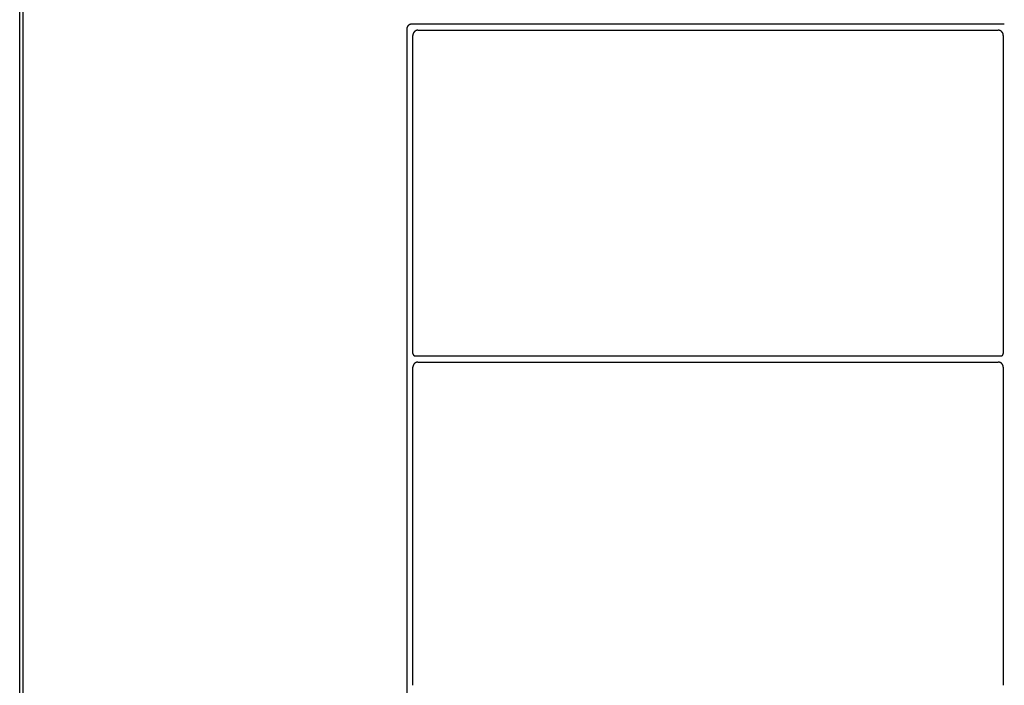
# Model space of a CAD drawing. Units: inches. Extents: x 27.2 to 112.4, y -10.7 to 32.8.
# Drawn here: x 83.4 to 83.7, y -4.5 to -4.3 of the extents above; entities that cross this region are included whole.
import ezdxf

# ---------------------------------------------------------------- set-up
doc = ezdxf.new("R2010")
doc.units = ezdxf.units.IN
doc.header["$MEASUREMENT"] = 0
doc.layers.add('Device', color=7, linetype='Continuous')

msp = doc.modelspace()

# ---------------------------------------------------------------- linework, layer by layer
at = {"layer": 'Device'}
for p, q in [((83.65451, -4.32507), (83.52768, -4.32507)), ((83.52659, -4.32617), (83.52659, -4.60938)), ((83.52899, -4.32638), (83.6532, -4.32638)), ((83.65322, -4.32638), (83.6532, -4.32638)), ((83.65323, -4.32639), (83.65322, -4.32638)), ((83.65324, -4.32639), (83.65323, -4.32639)), ((83.65326, -4.32639), (83.65324, -4.32639)), ((83.65327, -4.32639), (83.65326, -4.32639)), ((83.65329, -4.32639), (83.65327, -4.32639)), ((83.6533, -4.32639), (83.65329, -4.32639)), ((83.65331, -4.32639), (83.6533, -4.32639)), ((83.65333, -4.32639), (83.65331, -4.32639)), ((83.65334, -4.32639), (83.65333, -4.32639)), ((83.65336, -4.3264), (83.65334, -4.32639)), ((83.65337, -4.3264), (83.65336, -4.3264)), ((83.65338, -4.3264), (83.65337, -4.3264)), ((83.6534, -4.3264), (83.65338, -4.3264)), ((83.65341, -4.3264), (83.6534, -4.3264)), ((83.65342, -4.32641), (83.65341, -4.3264)), ((83.65344, -4.32641), (83.65342, -4.32641)), ((83.65345, -4.32641), (83.65344, -4.32641)), ((83.65346, -4.32642), (83.65345, -4.32641)), ((83.65348, -4.32642), (83.65346, -4.32642)), ((83.65349, -4.32642), (83.65348, -4.32642)), ((83.6535, -4.32643), (83.65349, -4.32642)), ((83.65352, -4.32643), (83.6535, -4.32643)), ((83.65353, -4.32643), (83.65352, -4.32643)), ((83.65354, -4.32644), (83.65353, -4.32643)), ((83.65356, -4.32644), (83.65354, -4.32644)), ((83.65357, -4.32645), (83.65356, -4.32644)), ((83.65358, -4.32645), (83.65357, -4.32645)), ((83.65359, -4.32646), (83.65358, -4.32645)), ((83.65361, -4.32646), (83.65359, -4.32646)), ((83.65362, -4.32647), (83.65361, -4.32646)), ((83.65363, -4.32647), (83.65362, -4.32647)), ((83.65364, -4.32648), (83.65363, -4.32647)), ((83.65365, -4.32648), (83.65364, -4.32648)), ((83.65367, -4.32649), (83.65365, -4.32648)), ((83.65368, -4.32649), (83.65367, -4.32649)), ((83.65369, -4.3265), (83.65368, -4.32649)), ((83.6537, -4.32651), (83.65369, -4.3265)), ((83.65372, -4.32651), (83.6537, -4.32651)), ((83.65373, -4.32652), (83.65372, -4.32651)), ((83.65374, -4.32653), (83.65373, -4.32652)), ((83.65375, -4.32653), (83.65374, -4.32653)), ((83.65376, -4.32654), (83.65375, -4.32653)), ((83.65377, -4.32655), (83.65376, -4.32654)), ((83.65378, -4.32655), (83.65377, -4.32655)), ((83.65379, -4.32656), (83.65378, -4.32655)), ((83.65381, -4.32657), (83.65379, -4.32656)), ((83.65382, -4.32657), (83.65381, -4.32657)), ((83.65383, -4.32658), (83.65382, -4.32657)), ((83.65384, -4.32659), (83.65383, -4.32658)), ((83.65385, -4.3266), (83.65384, -4.32659)), ((83.65386, -4.32661), (83.65385, -4.3266)), ((83.65387, -4.32661), (83.65386, -4.32661)), ((83.65388, -4.32662), (83.65387, -4.32661)), ((83.65389, -4.32663), (83.65388, -4.32662)), ((83.6539, -4.32664), (83.65389, -4.32663)), ((83.65391, -4.32665), (83.6539, -4.32664)), ((83.65392, -4.32666), (83.65391, -4.32665)), ((83.65393, -4.32666), (83.65392, -4.32666)), ((83.65394, -4.32667), (83.65393, -4.32666)), ((83.65395, -4.32668), (83.65394, -4.32667)), ((83.65396, -4.32669), (83.65395, -4.32668)), ((83.65397, -4.3267), (83.65396, -4.32669)), ((83.65398, -4.32671), (83.65397, -4.3267)), ((83.65399, -4.32672), (83.65398, -4.32671)), ((83.654, -4.32673), (83.65399, -4.32672)), ((83.65401, -4.32674), (83.654, -4.32673)), ((83.65402, -4.32675), (83.65401, -4.32674)), ((83.65402, -4.32676), (83.65402, -4.32675)), ((83.65403, -4.32677), (83.65402, -4.32676)), ((83.65404, -4.32678), (83.65403, -4.32677)), ((83.65405, -4.32679), (83.65404, -4.32678)), ((83.65406, -4.3268), (83.65405, -4.32679)), ((83.65407, -4.32681), (83.65406, -4.3268)), ((83.65407, -4.32682), (83.65407, -4.32681)), ((83.65408, -4.32683), (83.65407, -4.32682)), ((83.65409, -4.32684), (83.65408, -4.32683)), ((83.6541, -4.32685), (83.65409, -4.32684)), ((83.65411, -4.32686), (83.6541, -4.32685)), ((83.65411, -4.32687), (83.65411, -4.32686)), ((83.65412, -4.32689), (83.65411, -4.32687)), ((83.65413, -4.3269), (83.65412, -4.32689)), ((83.65413, -4.32691), (83.65413, -4.3269)), ((83.65414, -4.32692), (83.65413, -4.32691)), ((83.65415, -4.32693), (83.65414, -4.32692)), ((83.65415, -4.32694), (83.65415, -4.32693)), ((83.65416, -4.32695), (83.65415, -4.32694)), ((83.65417, -4.32697), (83.65416, -4.32695)), ((83.65417, -4.32698), (83.65417, -4.32697)), ((83.65418, -4.32699), (83.65417, -4.32698)), ((83.65419, -4.327), (83.65418, -4.32699)), ((83.65419, -4.32701), (83.65419, -4.327)), ((83.6542, -4.32703), (83.65419, -4.32701)), ((83.6542, -4.32704), (83.6542, -4.32703)), ((83.65421, -4.32705), (83.6542, -4.32704)), ((83.65421, -4.32706), (83.65421, -4.32705)), ((83.65422, -4.32708), (83.65421, -4.32706)), ((83.65422, -4.32709), (83.65422, -4.32708)), ((83.65423, -4.3271), (83.65422, -4.32709)), ((83.65423, -4.32711), (83.65423, -4.3271)), ((83.65424, -4.32713), (83.65423, -4.32711)), ((83.65424, -4.32714), (83.65424, -4.32713)), ((83.65424, -4.32715), (83.65424, -4.32714)), ((83.65425, -4.32716), (83.65424, -4.32715)), ((83.65425, -4.32718), (83.65425, -4.32716)), ((83.65426, -4.32719), (83.65425, -4.32718)), ((83.65426, -4.3272), (83.65426, -4.32719)), ((83.65426, -4.32722), (83.65426, -4.3272)), ((83.65427, -4.32723), (83.65426, -4.32722)), ((83.65427, -4.32724), (83.65427, -4.32723)), ((83.65427, -4.32726), (83.65427, -4.32724)), ((83.65428, -4.32727), (83.65427, -4.32726)), ((83.65428, -4.32729), (83.65428, -4.32727)), ((83.65428, -4.3273), (83.65428, -4.32729)), ((83.65428, -4.32731), (83.65428, -4.3273)), ((83.65428, -4.32733), (83.65428, -4.32731)), ((83.65429, -4.32734), (83.65428, -4.32733)), ((83.65429, -4.32735), (83.65429, -4.32734)), ((83.65429, -4.32737), (83.65429, -4.32735)), ((83.65429, -4.32738), (83.65429, -4.32737)), ((83.65429, -4.3274), (83.65429, -4.32738)), ((83.65429, -4.32741), (83.65429, -4.3274)), ((83.65429, -4.32742), (83.65429, -4.32741)), ((83.65429, -4.32744), (83.65429, -4.32742)), ((83.65429, -4.32745), (83.65429, -4.32744)), ((83.6543, -4.32747), (83.65429, -4.32745)), ((83.5279, -4.39555), (83.5279, -4.32748)), ((83.65429, -4.32748), (83.65429, -4.39555)), ((83.6543, -4.32748), (83.6543, -4.32747)), ((83.5279, -4.39555), (83.5279, -4.39556)), ((83.5279, -4.39556), (83.5279, -4.39556)), ((83.5279, -4.39556), (83.5279, -4.39557)), ((83.5279, -4.39557), (83.5279, -4.39558)), ((83.5279, -4.39558), (83.5279, -4.39558)), ((83.5279, -4.39558), (83.5279, -4.39559)), ((83.5279, -4.39559), (83.5279, -4.3956)), ((83.5279, -4.3956), (83.5279, -4.3956)), ((83.5279, -4.3956), (83.5279, -4.39561)), ((83.5279, -4.39561), (83.5279, -4.39562)), ((83.5279, -4.39562), (83.5279, -4.39563)), ((83.5279, -4.39563), (83.5279, -4.39563)), ((83.5279, -4.39563), (83.5279, -4.39564)), ((83.5279, -4.39564), (83.52791, -4.39564)), ((83.52791, -4.39564), (83.52791, -4.39565)), ((83.52791, -4.39565), (83.52791, -4.39566)), ((83.52791, -4.39566), (83.52791, -4.39567)), ((83.52791, -4.39567), (83.52791, -4.39567)), ((83.52791, -4.39567), (83.52791, -4.39568)), ((83.52791, -4.39568), (83.52792, -4.39569)), ((83.52792, -4.39569), (83.52792, -4.39569)), ((83.52792, -4.39569), (83.52792, -4.3957)), ((83.52792, -4.3957), (83.52792, -4.39571)), ((83.52792, -4.39571), (83.52792, -4.39571)), ((83.52792, -4.39571), (83.52792, -4.39572)), ((83.52792, -4.39572), (83.52793, -4.39572)), ((83.52793, -4.39572), (83.52793, -4.39573)), ((83.52793, -4.39573), (83.52793, -4.39574)), ((83.52793, -4.39574), (83.52793, -4.39574)), ((83.52793, -4.39574), (83.52794, -4.39575)), ((83.52794, -4.39575), (83.52794, -4.39576)), ((83.52794, -4.39576), (83.52794, -4.39576)), ((83.52794, -4.39576), (83.52794, -4.39577)), ((83.52794, -4.39577), (83.52795, -4.39578)), ((83.52795, -4.39578), (83.52795, -4.39578)), ((83.52795, -4.39578), (83.52795, -4.39579)), ((83.52795, -4.39579), (83.52796, -4.39579)), ((83.52796, -4.39579), (83.52796, -4.3958)), ((83.52796, -4.3958), (83.52796, -4.3958)), ((83.52796, -4.3958), (83.52796, -4.39581)), ((83.52796, -4.39581), (83.52797, -4.39582)), ((83.52797, -4.39582), (83.52797, -4.39582)), ((83.52797, -4.39582), (83.52797, -4.39583)), ((83.52797, -4.39583), (83.52798, -4.39583)), ((83.52798, -4.39583), (83.52798, -4.39584)), ((83.52798, -4.39584), (83.52799, -4.39585)), ((83.52799, -4.39585), (83.52799, -4.39585)), ((83.52799, -4.39585), (83.52799, -4.39586)), ((83.52799, -4.39586), (83.528, -4.39586)), ((83.528, -4.39586), (83.528, -4.39587)), ((83.528, -4.39587), (83.528, -4.39587)), ((83.528, -4.39587), (83.52801, -4.39588)), ((83.52801, -4.39588), (83.52801, -4.39588)), ((83.52801, -4.39588), (83.52802, -4.39589)), ((83.52802, -4.39589), (83.52802, -4.39589)), ((83.52802, -4.39589), (83.52802, -4.3959)), ((83.52802, -4.3959), (83.52803, -4.3959)), ((83.52803, -4.3959), (83.52803, -4.39591)), ((83.52803, -4.39591), (83.52804, -4.39591)), ((83.52804, -4.39591), (83.52804, -4.39592)), ((83.52804, -4.39592), (83.52805, -4.39592)), ((83.52805, -4.39592), (83.52805, -4.39593)), ((83.52805, -4.39593), (83.52806, -4.39593)), ((83.52806, -4.39593), (83.52806, -4.39594)), ((83.52806, -4.39594), (83.52807, -4.39594)), ((83.52807, -4.39594), (83.52807, -4.39595)), ((83.52807, -4.39595), (83.52807, -4.39595)), ((83.52807, -4.39595), (83.52808, -4.39596)), ((83.52808, -4.39596), (83.52808, -4.39596)), ((83.52808, -4.39596), (83.52809, -4.39596)), ((83.52809, -4.39596), (83.52809, -4.39597)), ((83.52809, -4.39597), (83.5281, -4.39597)), ((83.5281, -4.39597), (83.52811, -4.39598)), ((83.52811, -4.39598), (83.52811, -4.39598)), ((83.52811, -4.39598), (83.52812, -4.39599)), ((83.52812, -4.39599), (83.52812, -4.39599)), ((83.52812, -4.39599), (83.52813, -4.39599)), ((83.52813, -4.39599), (83.52813, -4.396)), ((83.52813, -4.396), (83.52814, -4.396)), ((83.52814, -4.396), (83.52814, -4.396)), ((83.52814, -4.396), (83.52815, -4.39601)), ((83.52815, -4.39601), (83.52815, -4.39601)), ((83.52815, -4.39601), (83.52816, -4.39601)), ((83.52816, -4.39601), (83.52817, -4.39602)), ((83.52817, -4.39602), (83.52817, -4.39602)), ((83.52817, -4.39602), (83.52818, -4.39602)), ((83.52818, -4.39602), (83.52818, -4.39603)), ((83.52818, -4.39603), (83.52819, -4.39603)), ((83.52819, -4.39603), (83.5282, -4.39603)), ((83.5282, -4.39603), (83.5282, -4.39604)), ((83.5282, -4.39604), (83.52821, -4.39604)), ((83.52821, -4.39604), (83.52821, -4.39604)), ((83.52821, -4.39604), (83.52822, -4.39605)), ((83.52822, -4.39605), (83.52822, -4.39605)), ((83.52822, -4.39605), (83.52823, -4.39605)), ((83.52823, -4.39605), (83.52824, -4.39605)), ((83.52824, -4.39605), (83.52824, -4.39606)), ((83.52824, -4.39606), (83.52825, -4.39606)), ((83.52825, -4.39606), (83.52826, -4.39606)), ((83.52826, -4.39606), (83.52826, -4.39606)), ((83.52826, -4.39606), (83.52827, -4.39607)), ((83.52827, -4.39607), (83.52828, -4.39607)), ((83.52828, -4.39607), (83.52828, -4.39607)), ((83.52828, -4.39607), (83.52829, -4.39607)), ((83.52829, -4.39607), (83.52829, -4.39607)), ((83.52829, -4.39607), (83.5283, -4.39608)), ((83.5283, -4.39608), (83.52831, -4.39608)), ((83.52831, -4.39608), (83.52831, -4.39608)), ((83.52831, -4.39608), (83.52832, -4.39608)), ((83.52832, -4.39608), (83.52833, -4.39608)), ((83.52833, -4.39608), (83.52834, -4.39608)), ((83.52834, -4.39608), (83.52834, -4.39609)), ((83.52834, -4.39609), (83.52835, -4.39609)), ((83.52835, -4.39609), (83.52836, -4.39609)), ((83.52836, -4.39609), (83.52836, -4.39609)), ((83.52836, -4.39609), (83.52837, -4.39609)), ((83.52837, -4.39609), (83.52838, -4.39609)), ((83.52838, -4.39609), (83.52838, -4.39609)), ((83.52838, -4.39609), (83.52839, -4.39609)), ((83.52839, -4.39609), (83.5284, -4.39609)), ((83.5284, -4.39609), (83.5284, -4.39609)), ((83.5284, -4.39609), (83.52841, -4.39609)), ((83.52841, -4.39609), (83.52842, -4.39609)), ((83.52842, -4.39609), (83.52843, -4.39609)), ((83.52843, -4.39609), (83.52843, -4.39609)), ((83.52843, -4.39609), (83.52844, -4.3961)), ((83.52844, -4.3961), (83.52845, -4.3961)), ((83.65375, -4.3961), (83.52845, -4.3961)), ((83.65375, -4.3961), (83.65376, -4.3961)), ((83.65376, -4.3961), (83.65376, -4.39609)), ((83.65376, -4.39609), (83.65377, -4.39609)), ((83.65377, -4.39609), (83.65378, -4.39609)), ((83.65378, -4.39609), (83.65378, -4.39609)), ((83.65378, -4.39609), (83.65379, -4.39609)), ((83.65379, -4.39609), (83.6538, -4.39609)), ((83.6538, -4.39609), (83.6538, -4.39609)), ((83.6538, -4.39609), (83.65381, -4.39609)), ((83.65381, -4.39609), (83.65382, -4.39609)), ((83.65382, -4.39609), (83.65383, -4.39609)), ((83.65383, -4.39609), (83.65383, -4.39609)), ((83.65383, -4.39609), (83.65384, -4.39609)), ((83.65384, -4.39609), (83.65385, -4.39609)), ((83.65385, -4.39609), (83.65386, -4.39608)), ((83.65385, -4.39609), (83.65385, -4.39609)), ((83.65386, -4.39608), (83.65387, -4.39608)), ((83.65387, -4.39608), (83.65387, -4.39608)), ((83.65387, -4.39608), (83.65388, -4.39608)), ((83.65388, -4.39608), (83.65389, -4.39608)), ((83.65389, -4.39608), (83.6539, -4.39607)), ((83.65389, -4.39608), (83.65389, -4.39608)), ((83.6539, -4.39607), (83.65391, -4.39607)), ((83.65391, -4.39607), (83.65391, -4.39607)), ((83.65391, -4.39607), (83.65392, -4.39607)), ((83.65392, -4.39607), (83.65393, -4.39607)), ((83.65393, -4.39607), (83.65393, -4.39606)), ((83.65393, -4.39606), (83.65394, -4.39606)), ((83.65394, -4.39606), (83.65394, -4.39606)), ((83.65394, -4.39606), (83.65395, -4.39606)), ((83.65395, -4.39606), (83.65396, -4.39605)), ((83.65396, -4.39605), (83.65396, -4.39605)), ((83.65396, -4.39605), (83.65397, -4.39605)), ((83.65397, -4.39605), (83.65398, -4.39605)), ((83.65398, -4.39605), (83.65398, -4.39604)), ((83.65398, -4.39604), (83.65399, -4.39604)), ((83.65399, -4.39604), (83.654, -4.39603)), ((83.65399, -4.39604), (83.65399, -4.39604)), ((83.654, -4.39603), (83.65401, -4.39603)), ((83.65401, -4.39603), (83.65402, -4.39602)), ((83.65401, -4.39603), (83.65401, -4.39603)), ((83.65402, -4.39602), (83.65402, -4.39602)), ((83.65402, -4.39602), (83.65403, -4.39602)), ((83.65403, -4.39602), (83.65403, -4.39601)), ((83.65403, -4.39601), (83.65404, -4.39601)), ((83.65404, -4.39601), (83.65405, -4.39601)), ((83.65405, -4.39601), (83.65405, -4.396)), ((83.65405, -4.396), (83.65406, -4.396)), ((83.65406, -4.396), (83.65407, -4.39599)), ((83.65406, -4.396), (83.65406, -4.396)), ((83.65407, -4.39599), (83.65407, -4.39599)), ((83.65407, -4.39599), (83.65408, -4.39599)), ((83.65408, -4.39599), (83.65408, -4.39598)), ((83.65408, -4.39598), (83.65409, -4.39598)), ((83.65409, -4.39598), (83.65409, -4.39597)), ((83.65409, -4.39597), (83.6541, -4.39597)), ((83.6541, -4.39597), (83.6541, -4.39596)), ((83.6541, -4.39596), (83.65411, -4.39596)), ((83.65411, -4.39596), (83.65412, -4.39595)), ((83.65411, -4.39596), (83.65411, -4.39596)), ((83.65412, -4.39595), (83.65413, -4.39594)), ((83.65412, -4.39595), (83.65412, -4.39595)), ((83.65413, -4.39594), (83.65414, -4.39593)), ((83.65413, -4.39594), (83.65413, -4.39594)), ((83.65414, -4.39593), (83.65415, -4.39592)), ((83.65414, -4.39593), (83.65414, -4.39593)), ((83.65415, -4.39592), (83.65416, -4.39591)), ((83.65415, -4.39592), (83.65415, -4.39592)), ((83.65416, -4.39591), (83.65416, -4.3959)), ((83.65416, -4.3959), (83.65417, -4.3959)), ((83.65416, -4.39591), (83.65416, -4.39591)), ((83.65417, -4.3959), (83.65417, -4.39589)), ((83.65417, -4.39589), (83.65418, -4.39589)), ((83.65418, -4.39588), (83.65419, -4.39587)), ((83.65418, -4.39589), (83.65418, -4.39588)), ((83.65418, -4.39588), (83.65418, -4.39588)), ((83.65419, -4.39587), (83.6542, -4.39586)), ((83.65419, -4.39587), (83.65419, -4.39587)), ((83.6542, -4.39586), (83.6542, -4.39585)), ((83.6542, -4.39585), (83.65421, -4.39585)), ((83.6542, -4.39586), (83.6542, -4.39586)), ((83.65421, -4.39584), (83.65422, -4.39583)), ((83.65421, -4.39585), (83.65421, -4.39584)), ((83.65422, -4.39583), (83.65422, -4.39582)), ((83.65422, -4.39582), (83.65423, -4.39582)), ((83.65422, -4.39583), (83.65422, -4.39583)), ((83.65423, -4.3958), (83.65424, -4.39579)), ((83.65423, -4.39581), (83.65423, -4.3958)), ((83.65423, -4.3958), (83.65423, -4.3958)), ((83.65423, -4.39582), (83.65423, -4.39581)), ((83.65424, -4.39579), (83.65424, -4.39578)), ((83.65424, -4.39578), (83.65425, -4.39578)), ((83.65424, -4.39579), (83.65424, -4.39579)), ((83.65425, -4.39576), (83.65426, -4.39575)), ((83.65425, -4.39577), (83.65425, -4.39576)), ((83.65425, -4.39576), (83.65425, -4.39576)), ((83.65425, -4.39578), (83.65425, -4.39577)), ((83.65426, -4.39573), (83.65427, -4.39572)), ((83.65426, -4.39574), (83.65426, -4.39573)), ((83.65426, -4.39575), (83.65426, -4.39574)), ((83.65426, -4.39574), (83.65426, -4.39574)), ((83.65427, -4.3957), (83.65428, -4.39569)), ((83.65427, -4.39571), (83.65427, -4.3957)), ((83.65427, -4.39572), (83.65427, -4.39571)), ((83.65427, -4.39571), (83.65427, -4.39571)), ((83.65427, -4.39572), (83.65427, -4.39572)), ((83.65428, -4.39566), (83.65429, -4.39565)), ((83.65428, -4.39567), (83.65428, -4.39566)), ((83.65428, -4.39568), (83.65428, -4.39567)), ((83.65428, -4.39567), (83.65428, -4.39567)), ((83.65428, -4.39569), (83.65428, -4.39568)), ((83.65428, -4.39569), (83.65428, -4.39569)), ((83.65429, -4.39557), (83.6543, -4.39556)), ((83.65429, -4.39558), (83.65429, -4.39557)), ((83.65429, -4.39559), (83.65429, -4.39558)), ((83.65429, -4.39558), (83.65429, -4.39558)), ((83.65429, -4.3956), (83.65429, -4.39559)), ((83.65429, -4.39561), (83.65429, -4.3956)), ((83.65429, -4.3956), (83.65429, -4.3956)), ((83.65429, -4.39562), (83.65429, -4.39561)), ((83.65429, -4.39563), (83.65429, -4.39562)), ((83.65429, -4.39564), (83.65429, -4.39563)), ((83.65429, -4.39563), (83.65429, -4.39563)), ((83.65429, -4.39565), (83.65429, -4.39564)), ((83.65429, -4.39564), (83.65429, -4.39564)), ((83.6543, -4.39556), (83.6543, -4.39555)), ((83.6543, -4.39556), (83.6543, -4.39556)), ((83.52791, -4.39836), (83.5279, -4.39838)), ((83.5279, -4.39838), (83.5279, -4.39839)), ((83.5279, -4.39839), (83.5279, -4.3984)), ((83.5279, -4.3984), (83.5279, -4.39842)), ((83.5279, -4.39842), (83.5279, -4.39843)), ((83.5279, -4.39843), (83.5279, -4.39845)), ((83.5279, -4.39845), (83.5279, -4.39846)), ((83.5279, -4.39846), (83.5279, -4.39847)), ((83.5279, -4.39847), (83.5279, -4.39849)), ((83.5279, -4.39849), (83.5279, -4.3985)), ((83.5279, -4.46657), (83.5279, -4.3985)), ((83.52792, -4.39829), (83.52791, -4.39831)), ((83.52791, -4.39831), (83.52791, -4.39832)), ((83.52791, -4.39832), (83.52791, -4.39833)), ((83.52791, -4.39833), (83.52791, -4.39835)), ((83.52791, -4.39835), (83.52791, -4.39836)), ((83.52793, -4.39825), (83.52792, -4.39827)), ((83.52792, -4.39827), (83.52792, -4.39828)), ((83.52792, -4.39828), (83.52792, -4.39829)), ((83.52794, -4.39821), (83.52793, -4.39823)), ((83.52793, -4.39823), (83.52793, -4.39824)), ((83.52793, -4.39824), (83.52793, -4.39825)), ((83.52795, -4.39818), (83.52794, -4.39819)), ((83.52794, -4.39819), (83.52794, -4.3982)), ((83.52794, -4.3982), (83.52794, -4.39821)), ((83.52796, -4.39815), (83.52795, -4.39816)), ((83.52795, -4.39816), (83.52795, -4.39818)), ((83.52797, -4.39811), (83.52796, -4.39812)), ((83.52796, -4.39812), (83.52796, -4.39814)), ((83.52796, -4.39814), (83.52796, -4.39815)), ((83.52798, -4.39809), (83.52797, -4.3981)), ((83.52797, -4.3981), (83.52797, -4.39811)), ((83.52799, -4.39806), (83.52798, -4.39807)), ((83.52798, -4.39807), (83.52798, -4.39809)), ((83.528, -4.39805), (83.52799, -4.39806)), ((83.52801, -4.39802), (83.528, -4.39804)), ((83.528, -4.39804), (83.528, -4.39805)), ((83.52802, -4.398), (83.52801, -4.39801)), ((83.52801, -4.39801), (83.52801, -4.39802)), ((83.52803, -4.39798), (83.52802, -4.39799)), ((83.52802, -4.39799), (83.52802, -4.398)), ((83.52804, -4.39796), (83.52803, -4.39798)), ((83.52805, -4.39794), (83.52804, -4.39795)), ((83.52804, -4.39795), (83.52804, -4.39796)), ((83.52806, -4.39793), (83.52805, -4.39794)), ((83.52807, -4.39792), (83.52806, -4.39793)), ((83.52808, -4.3979), (83.52807, -4.39791)), ((83.52807, -4.39791), (83.52807, -4.39792)), ((83.52809, -4.39789), (83.52808, -4.3979)), ((83.5281, -4.39786), (83.52809, -4.39788)), ((83.52809, -4.39788), (83.52809, -4.39789)), ((83.52811, -4.39785), (83.5281, -4.39786)), ((83.52812, -4.39784), (83.52811, -4.39785)), ((83.52813, -4.39783), (83.52812, -4.39784)), ((83.52814, -4.39781), (83.52813, -4.39782)), ((83.52813, -4.39782), (83.52813, -4.39783)), ((83.52815, -4.3978), (83.52814, -4.39781)), ((83.52816, -4.39779), (83.52815, -4.3978)), ((83.52817, -4.39778), (83.52816, -4.39779)), ((83.52818, -4.39777), (83.52817, -4.39778)), ((83.52819, -4.39776), (83.52818, -4.39777)), ((83.5282, -4.39774), (83.52819, -4.39775)), ((83.52819, -4.39775), (83.52819, -4.39776)), ((83.52821, -4.39773), (83.5282, -4.39774)), ((83.52822, -4.39772), (83.52821, -4.39773)), ((83.52823, -4.39771), (83.52822, -4.39772)), ((83.52824, -4.39771), (83.52823, -4.39771)), ((83.52825, -4.3977), (83.52824, -4.39771)), ((83.52826, -4.39769), (83.52825, -4.3977)), ((83.52827, -4.39768), (83.52826, -4.39769)), ((83.52828, -4.39767), (83.52827, -4.39768)), ((83.52829, -4.39766), (83.52828, -4.39767)), ((83.5283, -4.39765), (83.52829, -4.39766)), ((83.52831, -4.39764), (83.5283, -4.39765)), ((83.52832, -4.39764), (83.52831, -4.39764)), ((83.52833, -4.39763), (83.52832, -4.39764)), ((83.52834, -4.39762), (83.52833, -4.39763)), ((83.52835, -4.39761), (83.52834, -4.39762)), ((83.52836, -4.3976), (83.52835, -4.39761)), ((83.52838, -4.3976), (83.52836, -4.3976)), ((83.52839, -4.39759), (83.52838, -4.3976)), ((83.5284, -4.39758), (83.52839, -4.39759)), ((83.52841, -4.39758), (83.5284, -4.39758)), ((83.52842, -4.39757), (83.52841, -4.39758)), ((83.52843, -4.39756), (83.52842, -4.39757)), ((83.52844, -4.39755), (83.52843, -4.39756)), ((83.52845, -4.39755), (83.52844, -4.39755)), ((83.52847, -4.39754), (83.52845, -4.39755)), ((83.52848, -4.39753), (83.52847, -4.39754)), ((83.52849, -4.39753), (83.52848, -4.39753)), ((83.5285, -4.39752), (83.52849, -4.39753)), ((83.52851, -4.39752), (83.5285, -4.39752)), ((83.52853, -4.39751), (83.52851, -4.39752)), ((83.52854, -4.39751), (83.52853, -4.39751)), ((83.52855, -4.3975), (83.52854, -4.39751)), ((83.52856, -4.39749), (83.52855, -4.3975)), ((83.52858, -4.39749), (83.52856, -4.39749)), ((83.52859, -4.39748), (83.52858, -4.39749)), ((83.5286, -4.39748), (83.52859, -4.39748)), ((83.52861, -4.39747), (83.5286, -4.39748)), ((83.52863, -4.39747), (83.52861, -4.39747)), ((83.52864, -4.39747), (83.52863, -4.39747)), ((83.52865, -4.39746), (83.52864, -4.39747)), ((83.52866, -4.39746), (83.52865, -4.39746)), ((83.52868, -4.39745), (83.52866, -4.39746)), ((83.52869, -4.39745), (83.52868, -4.39745)), ((83.5287, -4.39745), (83.52869, -4.39745)), ((83.52872, -4.39744), (83.5287, -4.39745)), ((83.52873, -4.39744), (83.52872, -4.39744)), ((83.52874, -4.39744), (83.52873, -4.39744)), ((83.52876, -4.39743), (83.52874, -4.39744)), ((83.52877, -4.39743), (83.52876, -4.39743)), ((83.52878, -4.39743), (83.52877, -4.39743)), ((83.5288, -4.39742), (83.52878, -4.39743)), ((83.52881, -4.39742), (83.5288, -4.39742)), ((83.52882, -4.39742), (83.52881, -4.39742)), ((83.52884, -4.39742), (83.52882, -4.39742)), ((83.52885, -4.39742), (83.52884, -4.39742)), ((83.52887, -4.39741), (83.52885, -4.39742)), ((83.52888, -4.39741), (83.52887, -4.39741)), ((83.52889, -4.39741), (83.52888, -4.39741)), ((83.52891, -4.39741), (83.52889, -4.39741)), ((83.52892, -4.39741), (83.52891, -4.39741)), ((83.52894, -4.39741), (83.52892, -4.39741)), ((83.52895, -4.39741), (83.52894, -4.39741)), ((83.52896, -4.39741), (83.52895, -4.39741)), ((83.52898, -4.39741), (83.52896, -4.39741)), ((83.52899, -4.39741), (83.52898, -4.39741)), ((83.52899, -4.39741), (83.6532, -4.39741)), ((83.65322, -4.39741), (83.6532, -4.39741)), ((83.65323, -4.39741), (83.65322, -4.39741)), ((83.65324, -4.39741), (83.65323, -4.39741)), ((83.65326, -4.39741), (83.65324, -4.39741)), ((83.65327, -4.39741), (83.65326, -4.39741)), ((83.65329, -4.39741), (83.65327, -4.39741)), ((83.6533, -4.39741), (83.65329, -4.39741)), ((83.65331, -4.39741), (83.6533, -4.39741)), ((83.65333, -4.39741), (83.65331, -4.39741)), ((83.65334, -4.39742), (83.65333, -4.39741)), ((83.65336, -4.39742), (83.65334, -4.39742)), ((83.65337, -4.39742), (83.65336, -4.39742)), ((83.65338, -4.39742), (83.65337, -4.39742)), ((83.6534, -4.39742), (83.65338, -4.39742)), ((83.65341, -4.39743), (83.6534, -4.39742)), ((83.65342, -4.39743), (83.65341, -4.39743)), ((83.65344, -4.39743), (83.65342, -4.39743)), ((83.65345, -4.39744), (83.65344, -4.39743)), ((83.65346, -4.39744), (83.65345, -4.39744)), ((83.65348, -4.39744), (83.65346, -4.39744)), ((83.65349, -4.39745), (83.65348, -4.39744)), ((83.6535, -4.39745), (83.65349, -4.39745)), ((83.65352, -4.39745), (83.6535, -4.39745)), ((83.65353, -4.39746), (83.65352, -4.39745)), ((83.65354, -4.39746), (83.65353, -4.39746)), ((83.65356, -4.39747), (83.65354, -4.39746)), ((83.65357, -4.39747), (83.65356, -4.39747)), ((83.65358, -4.39747), (83.65357, -4.39747)), ((83.65359, -4.39748), (83.65358, -4.39747)), ((83.65361, -4.39748), (83.65359, -4.39748)), ((83.65362, -4.39749), (83.65361, -4.39748)), ((83.65363, -4.39749), (83.65362, -4.39749)), ((83.65364, -4.3975), (83.65363, -4.39749)), ((83.65365, -4.39751), (83.65364, -4.3975)), ((83.65367, -4.39751), (83.65365, -4.39751)), ((83.65368, -4.39752), (83.65367, -4.39751)), ((83.65369, -4.39752), (83.65368, -4.39752)), ((83.6537, -4.39753), (83.65369, -4.39752)), ((83.65372, -4.39753), (83.6537, -4.39753)), ((83.65373, -4.39754), (83.65372, -4.39753)), ((83.65374, -4.39755), (83.65373, -4.39754)), ((83.65375, -4.39755), (83.65374, -4.39755)), ((83.65376, -4.39756), (83.65375, -4.39755)), ((83.65377, -4.39757), (83.65376, -4.39756)), ((83.65378, -4.39758), (83.65377, -4.39757)), ((83.65379, -4.39758), (83.65378, -4.39758)), ((83.65381, -4.39759), (83.65379, -4.39758)), ((83.65382, -4.3976), (83.65381, -4.39759)), ((83.65383, -4.3976), (83.65382, -4.3976)), ((83.65384, -4.39761), (83.65383, -4.3976)), ((83.65385, -4.39762), (83.65384, -4.39761)), ((83.65386, -4.39763), (83.65385, -4.39762)), ((83.65387, -4.39764), (83.65386, -4.39763)), ((83.65388, -4.39764), (83.65387, -4.39764)), ((83.65389, -4.39765), (83.65388, -4.39764)), ((83.6539, -4.39766), (83.65389, -4.39765)), ((83.65391, -4.39767), (83.6539, -4.39766)), ((83.65392, -4.39768), (83.65391, -4.39767)), ((83.65393, -4.39769), (83.65392, -4.39768)), ((83.65394, -4.3977), (83.65393, -4.39769)), ((83.65395, -4.39771), (83.65394, -4.3977)), ((83.65396, -4.39771), (83.65395, -4.39771)), ((83.65397, -4.39772), (83.65396, -4.39771)), ((83.65398, -4.39773), (83.65397, -4.39772)), ((83.65399, -4.39774), (83.65398, -4.39773)), ((83.654, -4.39775), (83.65399, -4.39774)), ((83.65401, -4.39776), (83.654, -4.39775)), ((83.65402, -4.39777), (83.65401, -4.39776)), ((83.65402, -4.39778), (83.65402, -4.39777)), ((83.65403, -4.39779), (83.65402, -4.39778)), ((83.65404, -4.3978), (83.65403, -4.39779)), ((83.65405, -4.39781), (83.65404, -4.3978)), ((83.65406, -4.39782), (83.65405, -4.39781)), ((83.65407, -4.39783), (83.65406, -4.39782)), ((83.65407, -4.39784), (83.65407, -4.39783)), ((83.65408, -4.39785), (83.65407, -4.39784)), ((83.65409, -4.39786), (83.65408, -4.39785)), ((83.6541, -4.39788), (83.65409, -4.39786)), ((83.65411, -4.39789), (83.6541, -4.39788)), ((83.65411, -4.3979), (83.65411, -4.39789)), ((83.65412, -4.39791), (83.65411, -4.3979)), ((83.65413, -4.39792), (83.65412, -4.39791)), ((83.65413, -4.39793), (83.65413, -4.39792)), ((83.65414, -4.39794), (83.65413, -4.39793)), ((83.65415, -4.39795), (83.65414, -4.39794)), ((83.65415, -4.39796), (83.65415, -4.39795)), ((83.65416, -4.39798), (83.65415, -4.39796)), ((83.65417, -4.39799), (83.65416, -4.39798)), ((83.65417, -4.398), (83.65417, -4.39799)), ((83.65418, -4.39801), (83.65417, -4.398)), ((83.65419, -4.39802), (83.65418, -4.39801)), ((83.65419, -4.39804), (83.65419, -4.39802)), ((83.6542, -4.39805), (83.65419, -4.39804)), ((83.6542, -4.39806), (83.6542, -4.39805)), ((83.65421, -4.39807), (83.6542, -4.39806)), ((83.65421, -4.39809), (83.65421, -4.39807)), ((83.65422, -4.3981), (83.65421, -4.39809)), ((83.65422, -4.39811), (83.65422, -4.3981)), ((83.65423, -4.39812), (83.65422, -4.39811)), ((83.65423, -4.39814), (83.65423, -4.39812)), ((83.65424, -4.39815), (83.65423, -4.39814)), ((83.65424, -4.39816), (83.65424, -4.39815)), ((83.65424, -4.39818), (83.65424, -4.39816)), ((83.65425, -4.39819), (83.65424, -4.39818)), ((83.65425, -4.3982), (83.65425, -4.39819)), ((83.65426, -4.39821), (83.65425, -4.3982)), ((83.65426, -4.39823), (83.65426, -4.39821)), ((83.65426, -4.39824), (83.65426, -4.39823)), ((83.65427, -4.39825), (83.65426, -4.39824)), ((83.65427, -4.39827), (83.65427, -4.39825)), ((83.65427, -4.39828), (83.65427, -4.39827)), ((83.65428, -4.39829), (83.65427, -4.39828)), ((83.65428, -4.39831), (83.65428, -4.39829)), ((83.65428, -4.39832), (83.65428, -4.39831)), ((83.65428, -4.39833), (83.65428, -4.39832)), ((83.65428, -4.39835), (83.65428, -4.39833)), ((83.65429, -4.39836), (83.65428, -4.39835)), ((83.65429, -4.39838), (83.65429, -4.39836)), ((83.65429, -4.39839), (83.65429, -4.39838)), ((83.65429, -4.3984), (83.65429, -4.39839)), ((83.65429, -4.39842), (83.65429, -4.3984)), ((83.65429, -4.39843), (83.65429, -4.39842)), ((83.65429, -4.39845), (83.65429, -4.39843)), ((83.65429, -4.39846), (83.65429, -4.39845)), ((83.65429, -4.39847), (83.65429, -4.39846)), ((83.6543, -4.39849), (83.65429, -4.39847)), ((83.65429, -4.3985), (83.65429, -4.46657)), ((83.6543, -4.3985), (83.6543, -4.39849))]:
    msp.add_line(p, q, dxfattribs=at)
for points in [[(83.44373, -4.67633), (83.44373, -4.25446)], [(83.44449, -4.67633), (83.44449, -4.25446)]]:
    msp.add_lwpolyline(points, dxfattribs=at)
for points in [[(83.52768, -4.32507, 0), (83.52767, -4.32507, 0), (83.52765, -4.32507, 0), (83.52764, -4.32507, 0), (83.52762, -4.32507, 0), (83.52761, -4.32507, 0), (83.5276, -4.32508, 0), (83.52758, -4.32508, 0), (83.52757, -4.32508, 0), (83.52755, -4.32508, 0), (83.52754, -4.32508, 0), (83.52753, -4.32508, 0), (83.52751, -4.32509, 0), (83.5275, -4.32509, 0), (83.52749, -4.32509, 0), (83.52747, -4.32509, 0), (83.52746, -4.3251, 0), (83.52744, -4.3251, 0), (83.52743, -4.3251, 0), (83.52742, -4.3251, 0), (83.5274, -4.32511, 0), (83.52739, -4.32511, 0), (83.52738, -4.32512, 0), (83.52736, -4.32512, 0), (83.52735, -4.32512, 0), (83.52734, -4.32513, 0), (83.52733, -4.32513, 0), (83.52731, -4.32514, 0), (83.5273, -4.32514, 0), (83.52729, -4.32514, 0), (83.52728, -4.32515, 0), (83.52726, -4.32515, 0), (83.52725, -4.32516, 0), (83.52724, -4.32517, 0), (83.52723, -4.32517, 0), (83.52721, -4.32518, 0), (83.5272, -4.32518, 0), (83.52719, -4.32519, 0), (83.52718, -4.32519, 0), (83.52717, -4.3252, 0), (83.52715, -4.32521, 0), (83.52714, -4.32521, 0), (83.52713, -4.32522, 0), (83.52712, -4.32523, 0), (83.52711, -4.32523, 0), (83.5271, -4.32524, 0), (83.52709, -4.32525, 0), (83.52707, -4.32526, 0), (83.52706, -4.32526, 0), (83.52705, -4.32527, 0), (83.52704, -4.32528, 0), (83.52703, -4.32529, 0), (83.52702, -4.32529, 0), (83.52701, -4.3253, 0), (83.527, -4.32531, 0), (83.52699, -4.32532, 0), (83.52698, -4.32533, 0), (83.52697, -4.32534, 0), (83.52696, -4.32534, 0), (83.52695, -4.32535, 0), (83.52694, -4.32536, 0), (83.52693, -4.32537, 0), (83.52692, -4.32538, 0), (83.52691, -4.32539, 0), (83.5269, -4.3254, 0), (83.52689, -4.32541, 0), (83.52688, -4.32542, 0), (83.52687, -4.32543, 0), (83.52686, -4.32544, 0), (83.52686, -4.32545, 0), (83.52685, -4.32546, 0), (83.52684, -4.32547, 0), (83.52683, -4.32548, 0), (83.52682, -4.32549, 0), (83.52681, -4.3255, 0), (83.52681, -4.32551, 0), (83.5268, -4.32552, 0), (83.52679, -4.32553, 0), (83.52678, -4.32554, 0), (83.52677, -4.32555, 0), (83.52677, -4.32556, 0), (83.52676, -4.32557, 0), (83.52675, -4.32558, 0), (83.52675, -4.3256, 0), (83.52674, -4.32561, 0), (83.52673, -4.32562, 0), (83.52673, -4.32563, 0), (83.52672, -4.32564, 0), (83.52671, -4.32565, 0), (83.52671, -4.32566, 0), (83.5267, -4.32568, 0), (83.52669, -4.32569, 0), (83.52669, -4.3257, 0), (83.52668, -4.32571, 0), (83.52668, -4.32572, 0), (83.52667, -4.32574, 0), (83.52667, -4.32575, 0), (83.52666, -4.32576, 0), (83.52666, -4.32577, 0), (83.52665, -4.32579, 0), (83.52665, -4.3258, 0), (83.52664, -4.32581, 0), (83.52664, -4.32583, 0), (83.52663, -4.32584, 0), (83.52663, -4.32585, 0), (83.52663, -4.32586, 0), (83.52662, -4.32588, 0), (83.52662, -4.32589, 0), (83.52662, -4.3259, 0), (83.52661, -4.32592, 0), (83.52661, -4.32593, 0), (83.52661, -4.32594, 0), (83.52661, -4.32596, 0), (83.5266, -4.32597, 0), (83.5266, -4.32598, 0), (83.5266, -4.326, 0), (83.5266, -4.32601, 0), (83.52659, -4.32603, 0), (83.52659, -4.32604, 0), (83.52659, -4.32605, 0), (83.52659, -4.32607, 0), (83.52659, -4.32608, 0), (83.52659, -4.32609, 0), (83.52659, -4.32611, 0), (83.52659, -4.32612, 0), (83.52659, -4.32614, 0), (83.52659, -4.32615, 0), (83.52659, -4.32617, 0)], [(83.52899, -4.32638, 0), (83.52898, -4.32638, 0), (83.52896, -4.32639, 0), (83.52895, -4.32639, 0), (83.52894, -4.32639, 0), (83.52892, -4.32639, 0), (83.52891, -4.32639, 0), (83.52889, -4.32639, 0), (83.52888, -4.32639, 0), (83.52887, -4.32639, 0), (83.52885, -4.32639, 0), (83.52884, -4.3264, 0), (83.52882, -4.3264, 0), (83.52881, -4.3264, 0), (83.5288, -4.3264, 0), (83.52878, -4.3264, 0), (83.52877, -4.32641, 0), (83.52876, -4.32641, 0), (83.52874, -4.32641, 0), (83.52873, -4.32642, 0), (83.52872, -4.32642, 0), (83.5287, -4.32642, 0), (83.52869, -4.32643, 0), (83.52868, -4.32643, 0), (83.52866, -4.32643, 0), (83.52865, -4.32644, 0), (83.52864, -4.32644, 0), (83.52863, -4.32645, 0), (83.52861, -4.32645, 0), (83.5286, -4.32646, 0), (83.52859, -4.32646, 0), (83.52858, -4.32647, 0), (83.52856, -4.32647, 0), (83.52855, -4.32648, 0), (83.52854, -4.32648, 0), (83.52853, -4.32649, 0), (83.52851, -4.32649, 0), (83.5285, -4.3265, 0), (83.52849, -4.32651, 0), (83.52848, -4.32651, 0), (83.52847, -4.32652, 0), (83.52845, -4.32653, 0), (83.52844, -4.32653, 0), (83.52843, -4.32654, 0), (83.52842, -4.32655, 0), (83.52841, -4.32655, 0), (83.5284, -4.32656, 0), (83.52839, -4.32657, 0), (83.52838, -4.32657, 0), (83.52836, -4.32658, 0), (83.52835, -4.32659, 0), (83.52834, -4.3266, 0), (83.52833, -4.32661, 0), (83.52832, -4.32661, 0), (83.52831, -4.32662, 0), (83.5283, -4.32663, 0), (83.52829, -4.32664, 0), (83.52828, -4.32665, 0), (83.52827, -4.32666, 0), (83.52826, -4.32666, 0), (83.52825, -4.32667, 0), (83.52824, -4.32668, 0), (83.52823, -4.32669, 0), (83.52822, -4.3267, 0), (83.52821, -4.32671, 0), (83.5282, -4.32672, 0), (83.52819, -4.32673, 0), (83.52819, -4.32674, 0), (83.52818, -4.32675, 0), (83.52817, -4.32676, 0), (83.52816, -4.32677, 0), (83.52815, -4.32678, 0), (83.52814, -4.32679, 0), (83.52813, -4.3268, 0), (83.52813, -4.32681, 0), (83.52812, -4.32682, 0), (83.52811, -4.32683, 0), (83.5281, -4.32684, 0), (83.52809, -4.32685, 0), (83.52809, -4.32686, 0), (83.52808, -4.32687, 0), (83.52807, -4.32689, 0), (83.52807, -4.3269, 0), (83.52806, -4.32691, 0), (83.52805, -4.32692, 0), (83.52804, -4.32693, 0), (83.52804, -4.32694, 0), (83.52803, -4.32695, 0), (83.52802, -4.32697, 0), (83.52802, -4.32698, 0), (83.52801, -4.32699, 0), (83.52801, -4.327, 0), (83.528, -4.32701, 0), (83.528, -4.32703, 0), (83.52799, -4.32704, 0), (83.52798, -4.32705, 0), (83.52798, -4.32706, 0), (83.52797, -4.32708, 0), (83.52797, -4.32709, 0), (83.52796, -4.3271, 0), (83.52796, -4.32711, 0), (83.52796, -4.32713, 0), (83.52795, -4.32714, 0), (83.52795, -4.32715, 0), (83.52794, -4.32716, 0), (83.52794, -4.32718, 0), (83.52794, -4.32719, 0), (83.52793, -4.3272, 0), (83.52793, -4.32722, 0), (83.52793, -4.32723, 0), (83.52792, -4.32724, 0), (83.52792, -4.32726, 0), (83.52792, -4.32727, 0), (83.52791, -4.32729, 0), (83.52791, -4.3273, 0), (83.52791, -4.32731, 0), (83.52791, -4.32733, 0), (83.52791, -4.32734, 0), (83.5279, -4.32735, 0), (83.5279, -4.32737, 0), (83.5279, -4.32738, 0), (83.5279, -4.3274, 0), (83.5279, -4.32741, 0), (83.5279, -4.32742, 0), (83.5279, -4.32744, 0), (83.5279, -4.32745, 0), (83.5279, -4.32747, 0), (83.5279, -4.32748, 0)]]:
    msp.add_polyline3d(points, dxfattribs=at)

doc.saveas('drawing.dxf')
